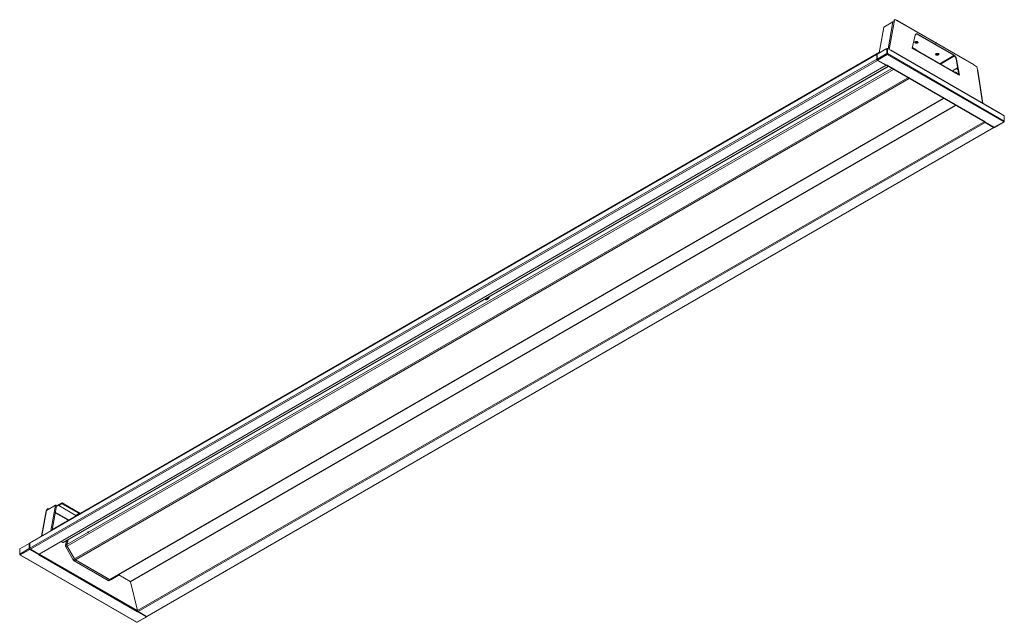
# Model space of a CAD drawing. Units: millimetres. Extents: x 1261 to 1462, y 1194 to 1318.
import ezdxf

# ---------------------------------------------------------------- set-up
doc = ezdxf.new("R2010")
doc.units = ezdxf.units.MM

msp = doc.modelspace()

# ---------------------------------------------------------------- linework, layer by layer
at = {"linetype": 'Continuous', "lineweight": 15}
for p, q in [((1439.69, 1317.13), (1437.84, 1316.06)), ((1439.69, 1317.13), (1438.69, 1311.64)), ((1439.94, 1317.1), (1438.92, 1311.5)), ((1439.93, 1317.4), (1439.88, 1317.13)), ((1440, 1317.44), (1439.93, 1317.4)), ((1440, 1317.44), (1439.94, 1317.1)), ((1440.08, 1317.56), (1440.01, 1317.52)), ((1440.68, 1317.31), (1440.28, 1317.54)), ((1440.55, 1317.39), (1440.55, 1317.39)), ((1440.55, 1317.39), (1440.55, 1317.39)), ((1456.2, 1308.41), (1440.64, 1317.4)), ((1456.24, 1308.33), (1440.68, 1317.31)), ((1437.81, 1316.02), (1436.86, 1310.79)), ((1437.84, 1316.06), (1436.89, 1310.81)), ((1444.25, 1314.4), (1443.65, 1311.76)), ((1444.8, 1314.59), (1444.73, 1314.55)), ((1452.05, 1310.33), (1444.73, 1314.55)), ((1452.12, 1310.37), (1444.8, 1314.59)), ((1444.18, 1312.98), (1444.18, 1313)), ((1444.35, 1312.95), (1444.2, 1313.03)), ((1444.35, 1312.87), (1444.2, 1312.95)), ((1444.35, 1312.87), (1444.35, 1312.95)), ((1444.36, 1312.86), (1444.35, 1312.87)), ((1436.37, 1310.49), (1263.24, 1210.55)), ((1436.41, 1310.59), (1263.28, 1210.64)), ((1436.89, 1310.95), (1267.81, 1213.34)), ((1436.89, 1310.97), (1267.82, 1213.37)), ((1436.37, 1310.49), (1436.37, 1309.51)), ((1436.42, 1310.46), (1436.37, 1310.49)), ((1436.42, 1310.51), (1436.42, 1309.47)), ((1438.41, 1311.69), (1436.45, 1310.56)), ((1438.41, 1310.65), (1436.45, 1309.51)), ((1436.45, 1310.56), (1436.45, 1309.51)), ((1436.55, 1309.34), (1438.5, 1310.47)), ((1438.41, 1310.65), (1438.41, 1311.69)), ((1438.41, 1311.69), (1438.48, 1311.65)), ((1438.48, 1310.6), (1438.41, 1310.65)), ((1438.48, 1310.6), (1438.48, 1311.65)), ((1438.52, 1310.73), (1438.49, 1310.56)), ((1438.5, 1310.47), (1438.5, 1310.55)), ((1462.35, 1296.7), (1438.5, 1310.47)), ((1438.59, 1311.69), (1438.52, 1311.65)), ((1438.52, 1310.6), (1438.52, 1311.65)), ((1438.52, 1310.6), (1438.59, 1310.65)), ((1438.59, 1310.65), (1438.59, 1311.69)), ((1438.59, 1311.69), (1439.3, 1311.28)), ((1438.59, 1310.65), (1462.46, 1296.87)), ((1439.17, 1311.36), (1439.17, 1311.36)), ((1439.17, 1311.36), (1439.17, 1311.36)), ((1461.71, 1298.41), (1439.26, 1311.36)), ((1461.75, 1298.32), (1439.3, 1311.28)), ((1443.65, 1311.76), (1443.95, 1311.59)), ((1443.67, 1311.85), (1444.33, 1311.48)), ((1443.69, 1311.93), (1444.33, 1311.56)), ((1443.83, 1311.65), (1443.83, 1311.65)), ((1443.83, 1311.65), (1443.83, 1311.65)), ((1452.93, 1306.47), (1443.92, 1311.67)), ((1452.97, 1306.38), (1443.95, 1311.59)), ((1444.33, 1311.56), (1444.33, 1311.48)), ((1444.39, 1311.4), (1444.39, 1311.48)), ((1448.42, 1310.53), (1448.42, 1310.55)), ((1448.59, 1310.42), (1448.44, 1310.5)), ((1448.59, 1310.5), (1448.45, 1310.59)), ((1448.59, 1310.42), (1448.59, 1310.5)), ((1448.6, 1310.41), (1448.59, 1310.42)), ((1452.16, 1310.25), (1449.26, 1308.58)), ((1452.05, 1310.33), (1452.12, 1310.37)), ((1436.37, 1309.51), (1263.24, 1209.57)), ((1436.51, 1309.27), (1263.38, 1209.32)), ((1438.25, 1308.27), (1265.12, 1208.32)), ((1265.22, 1208.31), (1438.35, 1308.26)), ((1436.37, 1309.51), (1436.42, 1309.48)), ((1436.5, 1309.34), (1438.31, 1308.29)), ((1436.51, 1309.33), (1436.51, 1309.27)), ((1436.51, 1309.27), (1438.25, 1308.27)), ((1436.55, 1309.34), (1438.36, 1308.3)), ((1438.25, 1308.27), (1438.25, 1308.33)), ((1438.3, 1308.29), (1458.53, 1296.62)), ((1458.59, 1296.62), (1438.36, 1308.3)), ((1452.25, 1310.17), (1449.39, 1308.51)), ((1452.67, 1309.54), (1452.6, 1309.5)), ((1453.18, 1306.26), (1452.6, 1309.5)), ((1453.27, 1306.21), (1452.67, 1309.54)), ((1456.64, 1308.1), (1456.24, 1308.33)), ((1438.69, 1308.07), (1270.02, 1210.7)), ((1270.12, 1210.69), (1438.75, 1308.04)), ((1270.85, 1210.3), (1439.45, 1307.63)), ((1439.79, 1307.43), (1270.93, 1209.94)), ((1451.88, 1307.16), (1452.91, 1307.76)), ((1451.88, 1307.16), (1451.9, 1307.06)), ((1451.95, 1307.14), (1451.88, 1307.16)), ((1452.92, 1307.7), (1451.95, 1307.14)), ((1451.95, 1307.14), (1451.97, 1307.02)), ((1452.45, 1306.87), (1452.45, 1306.79)), ((1452.45, 1306.87), (1453.14, 1306.47)), ((1452.45, 1306.79), (1453.16, 1306.38)), ((1452.67, 1307.56), (1452.98, 1307.37)), ((1452.97, 1307.42), (1452.7, 1307.57)), ((1452.97, 1306.38), (1453.27, 1306.21)), ((1453.07, 1306.33), (1453.16, 1306.38)), ((1453.16, 1306.39), (1453.16, 1306.38)), ((1453.16, 1306.38), (1453.16, 1306.38)), ((1456.98, 1307.26), (1456.92, 1307.67)), ((1457.99, 1300.56), (1456.98, 1307.26)), ((1458.04, 1300.53), (1457.03, 1307.22)), ((1272.4, 1207.39), (1442.74, 1305.73)), ((1443.03, 1305.56), (1272.6, 1207.18)), ((1279.58, 1203.15), (1450.01, 1301.54)), ((1450.12, 1301.47), (1279.78, 1203.13)), ((1452.45, 1300.12), (1283.79, 1202.76)), ((1452.57, 1300.06), (1283.85, 1202.66)), ((1461.75, 1298.32), (1462.46, 1297.92)), ((1458.35, 1296.72), (1285.27, 1196.8)), ((1458.53, 1296.56), (1285.41, 1196.61)), ((1458.53, 1296.62), (1460.34, 1295.57)), ((1458.53, 1296.62), (1458.53, 1296.56)), ((1458.53, 1296.56), (1460.27, 1295.55)), ((1460.4, 1295.58), (1458.59, 1296.62)), ((1460.4, 1295.58), (1462.35, 1296.7)), ((1460.47, 1295.57), (1462.42, 1296.7)), ((1462.43, 1296.78), (1462.46, 1296.77)), ((1462.46, 1297.92), (1462.46, 1296.87)), ((1462.46, 1296.87), (1462.46, 1296.77)), ((1460.27, 1295.55), (1287.14, 1195.61)), ((1287.24, 1195.6), (1460.37, 1295.54)), ((1460.27, 1295.55), (1460.27, 1295.61)), ((1356.57, 1260.43), (1356.6, 1260.4)), ((1357.25, 1260.99), (1357.23, 1260.92)), ((1268.52, 1218.31), (1266.67, 1217.25)), ((1267.57, 1213.12), (1268.52, 1218.31)), ((1267.8, 1213.25), (1268.7, 1218.23)), ((1268.68, 1218.08), (1269.81, 1218.74)), ((1268.69, 1218.17), (1269.81, 1218.82)), ((1269.18, 1218.36), (1269.81, 1218.72)), ((1269.18, 1218.27), (1269.81, 1218.64)), ((1269.18, 1218.36), (1269.18, 1218.27)), ((1272.69, 1216.25), (1269.18, 1218.27)), ((1269.81, 1218.74), (1269.81, 1218.82)), ((1269.81, 1218.74), (1269.82, 1218.73)), ((1269.81, 1218.72), (1269.81, 1218.64)), ((1269.81, 1218.64), (1273.32, 1216.61)), ((1273.37, 1216.8), (1269.86, 1218.82)), ((1266.62, 1217.18), (1265.68, 1212.03)), ((1265.73, 1212.05), (1266.67, 1217.25)), ((1266.71, 1217.27), (1266.73, 1217.41)), ((1266.8, 1217.45), (1266.73, 1217.41)), ((1266.78, 1217.31), (1266.8, 1217.45)), ((1266.88, 1217.58), (1266.81, 1217.54)), ((1267.08, 1217.56), (1267.15, 1217.52)), ((1268.44, 1216.78), (1271.08, 1215.25)), ((1271.19, 1215.32), (1268.46, 1216.89)), ((1272.69, 1216.25), (1273.32, 1216.61)), ((1273.46, 1216.63), (1273.38, 1216.68)), ((1273.53, 1216.67), (1273.39, 1216.75)), ((1263.16, 1210.52), (1261.2, 1209.39)), ((1263.16, 1209.47), (1263.16, 1210.52)), ((1263.24, 1210.55), (1263.24, 1209.57)), ((1269.69, 1210.89), (1270.02, 1210.7)), ((1270.53, 1210.15), (1270.77, 1211.07)), ((1270.53, 1210.15), (1270.8, 1210.31)), ((1270.88, 1209.96), (1270.6, 1209.79)), ((1272.1, 1207.19), (1270.6, 1209.79)), ((1270.8, 1210.31), (1271.05, 1211.23)), ((1271.11, 1211.26), (1270.85, 1210.3)), ((1272.38, 1207.35), (1270.88, 1209.96)), ((1270.93, 1209.94), (1272.4, 1207.39)), ((1263.16, 1209.47), (1261.2, 1208.34)), ((1261.2, 1209.39), (1261.2, 1208.34)), ((1261.2, 1208.34), (1261.2, 1208.24)), ((1261.23, 1208.25), (1261.2, 1208.24)), ((1261.23, 1208.17), (1285.08, 1194.4)), ((1263.25, 1209.3), (1261.3, 1208.17)), ((1261.3, 1208.17), (1285.15, 1194.41)), ((1263.25, 1209.3), (1265.07, 1208.25)), ((1263.38, 1209.32), (1265.12, 1208.32)), ((1265.07, 1208.25), (1285.29, 1196.58)), ((1265.26, 1208.34), (1285.28, 1196.78)), ((1272.1, 1207.19), (1272.38, 1207.35)), ((1272.58, 1207.14), (1272.3, 1206.98)), ((1279.31, 1202.93), (1272.3, 1206.98)), ((1279.6, 1203.09), (1272.58, 1207.14)), ((1272.6, 1207.18), (1279.58, 1203.15)), ((1281.3, 1203.94), (1279.8, 1203.07)), ((1281.46, 1204.1), (1283.79, 1202.76)), ((1279.31, 1202.93), (1279.6, 1203.09)), ((1279.8, 1203.07), (1279.51, 1202.91)), ((1283.85, 1202.66), (1285.27, 1196.8)), ((1287.1, 1195.54), (1285.15, 1194.41)), ((1285.21, 1194.4), (1287.17, 1195.53)), ((1287.1, 1195.54), (1285.29, 1196.58)), ((1285.41, 1196.61), (1287.14, 1195.61))]:
    msp.add_line(p, q, dxfattribs=at)
at = {"linetype": 'Continuous'}
for p, q in [((1438.35, 1308.29), (1438.35, 1308.35)), ((1458.57, 1296.61), (1438.35, 1308.29)), ((1458.57, 1296.61), (1458.57, 1296.68)), ((1265.08, 1208.26), (1265.08, 1208.33)), ((1265.08, 1208.26), (1285.3, 1196.59)), ((1285.3, 1196.59), (1285.3, 1196.65))]:
    msp.add_line(p, q, dxfattribs=at)
at = {"linetype": 'Continuous', "lineweight": 15, "flags": 128}
for points in [[(1440.28, 1317.54), (1440.23, 1317.57), (1440.18, 1317.58), (1440.14, 1317.58), (1440.1, 1317.57), (1440.06, 1317.55), (1440.04, 1317.52), (1440.02, 1317.49), (1440, 1317.44)], [(1437.81, 1316.02), (1437.82, 1316.04), (1437.84, 1316.06)], [(1444.25, 1314.4), (1444.28, 1314.49), (1444.32, 1314.56), (1444.38, 1314.62), (1444.45, 1314.65), (1444.53, 1314.67), (1444.61, 1314.66), (1444.71, 1314.64), (1444.8, 1314.59)], [(1444.27, 1313.09), (1444.37, 1313.13), (1444.5, 1313.14), (1444.63, 1313.13), (1444.73, 1313.09), (1444.81, 1313.03), (1444.83, 1312.95), (1444.81, 1312.88), (1444.73, 1312.82), (1444.63, 1312.78), (1444.5, 1312.76), (1444.37, 1312.78), (1444.27, 1312.82), (1444.2, 1312.88), (1444.17, 1312.95), (1444.2, 1313.03), (1444.27, 1313.09)], [(1444.82, 1312.99), (1444.81, 1312.96), (1444.73, 1312.9), (1444.63, 1312.86), (1444.5, 1312.84), (1444.37, 1312.86), (1444.27, 1312.9), (1444.2, 1312.96), (1444.18, 1312.99)], [(1436.5, 1310.58), (1436.48, 1310.59), (1436.46, 1310.59), (1436.43, 1310.59), (1436.41, 1310.59), (1436.39, 1310.57), (1436.38, 1310.55), (1436.37, 1310.52), (1436.37, 1310.49)], [(1448.51, 1310.64), (1448.62, 1310.68), (1448.74, 1310.69), (1448.87, 1310.68), (1448.98, 1310.64), (1449.05, 1310.58), (1449.07, 1310.5), (1449.05, 1310.43), (1448.98, 1310.37), (1448.87, 1310.33), (1448.74, 1310.31), (1448.62, 1310.33), (1448.51, 1310.37), (1448.44, 1310.43), (1448.41, 1310.5), (1448.44, 1310.58), (1448.51, 1310.64)], [(1449.07, 1310.54), (1449.05, 1310.51), (1448.98, 1310.45), (1448.87, 1310.41), (1448.74, 1310.39), (1448.62, 1310.41), (1448.51, 1310.45), (1448.44, 1310.51), (1448.42, 1310.54)], [(1356.42, 1260.51), (1356.42, 1260.49), (1356.43, 1260.38), (1356.5, 1260.32), (1356.61, 1260.33), (1356.75, 1260.39), (1356.9, 1260.5), (1357.05, 1260.64), (1357.17, 1260.81), (1357.26, 1260.97), (1357.27, 1261)], [(1356.85, 1260.5), (1356.72, 1260.43), (1356.62, 1260.41), (1356.55, 1260.45), (1356.54, 1260.54), (1356.54, 1260.58)], [(1356.77, 1260.71), (1356.77, 1260.7), (1356.77, 1260.68), (1356.8, 1260.66), (1356.83, 1260.67), (1356.87, 1260.69), (1356.91, 1260.73), (1356.95, 1260.77), (1356.98, 1260.82), (1356.98, 1260.83)], [(1268.52, 1218.31), (1268.55, 1218.32), (1268.6, 1218.33), (1268.64, 1218.32), (1268.67, 1218.3), (1268.7, 1218.27), (1268.7, 1218.24), (1268.7, 1218.23)], [(1269.81, 1218.64), (1269.84, 1218.66), (1269.86, 1218.7), (1269.88, 1218.73), (1269.89, 1218.77), (1269.88, 1218.8), (1269.86, 1218.82), (1269.84, 1218.83), (1269.81, 1218.82)], [(1269.81, 1218.72), (1269.81, 1218.72), (1269.81, 1218.72), (1269.82, 1218.73), (1269.82, 1218.73), (1269.82, 1218.73), (1269.81, 1218.74), (1269.81, 1218.74), (1269.81, 1218.74)], [(1267.08, 1217.56), (1267.03, 1217.58), (1266.99, 1217.6), (1266.94, 1217.6), (1266.9, 1217.59), (1266.87, 1217.57), (1266.84, 1217.54), (1266.82, 1217.5), (1266.8, 1217.45)], [(1273.32, 1216.61), (1273.35, 1216.64), (1273.37, 1216.67), (1273.39, 1216.71), (1273.39, 1216.75), (1273.39, 1216.78), (1273.37, 1216.8), (1273.37, 1216.8)]]:
    msp.add_lwpolyline(points, dxfattribs=at)
at = {"linetype": 'Continuous', "lineweight": 15}
for centre, radius, start, end in [((1439.79, 1316.91), 0.24, 52.1724, 115.9913), ((1440.1, 1317.38), 0.171, 122.5505, 173.6025), ((1440.6, 1317.33), 0.0786, 350.792, 129.2005), ((1444.49, 1314.22), 0.41, 54.4159, 107.6444), ((1444.59, 1313.41), 0.517, 242.927, 291.0189), ((1436.48, 1310.51), 0.0553, 114.3862, 174.2913), ((1439.22, 1311.3), 0.0786, 350.7899, 129.2026), ((1444.29, 1311.47), 0.101, 5.6939, 65.6255), ((1444.29, 1311.38), 0.102, 7.5729, 65.462), ((1448.83, 1310.96), 0.517, 242.927, 291.0189), ((1451.37, 1309.27), 1.25, 10.4594, 57.0681), ((1451.44, 1309.31), 1.25, 10.4594, 57.0681), ((1436.68, 1309.53), 0.307, 182.6057, 237.3944), ((1436.48, 1309.46), 0.0553, 114.3803, 174.2955), ((1436.67, 1309.52), 0.215, 182.6056, 237.3947), ((1436.52, 1309.38), 0.0503, 242.3007, 308.9755), ((1438.3, 1308.34), 0.0951, 232.9536, 301.9943), ((1438.33, 1308.34), 0.0553, 245.6936, 305.6147), ((1456.16, 1308.34), 0.0834, 351.4874, 57.2078), ((1452.31, 1306.59), 0.31, 62.6478, 109.9014), ((1452.32, 1306.53), 0.287, 61.9293, 90.3482), ((1456.3, 1307.57), 0.626, 9.1432, 57.0843), ((1456.97, 1307.2), 0.0665, 16.1343, 78.5707), ((1461.66, 1298.34), 0.085, 352.1881, 56.5069), ((1458.69, 1296.81), 0.296, 206.26, 237.7478), ((1458.55, 1296.67), 0.0553, 245.6936, 305.6147), ((1460.33, 1295.62), 0.0907, 231.5246, 309.9529), ((1460.36, 1295.62), 0.0553, 245.6936, 305.6147), ((1460.44, 1295.64), 0.0704, 234.3808, 294.3085), ((1356.68, 1260.57), 0.193, 243.9612, 302.8995), ((1356.3, 1261.29), 0.965, 304.829, 340.238), ((1266.72, 1217.16), 0.0991, 116.8708, 167.7856), ((1266.9, 1217.39), 0.171, 122.5508, 173.6022), ((1263.23, 1210.37), 0.162, 86.7763, 117.8018), ((1263.34, 1210.56), 0.103, 126.4199, 184.8925), ((1263.55, 1209.58), 0.307, 182.6057, 237.3944), ((1270.08, 1210.78), 0.101, 234.539, 294.1505), ((1271.35, 1210.22), 0.503, 170.2601, 212.8692), ((1263.23, 1209.32), 0.165, 82.1556, 117.6647), ((1263.37, 1209.48), 0.215, 182.6052, 237.3947), ((1263.16, 1209.44), 0.172, 303.0289, 337.1526), ((1264.98, 1208.39), 0.165, 302.4267, 333.0478), ((1265.18, 1208.41), 0.102, 234.8738, 293.8154), ((1272.91, 1207.67), 0.577, 208.8556, 238.0453), ((1279.7, 1203.31), 0.201, 234.3819, 294.314), ((1283.7, 1202.62), 0.157, 13.3666, 57.0834), ((1285.58, 1196.87), 0.313, 193.3666, 237.0837), ((1285.2, 1196.72), 0.165, 302.2945, 336.6019), ((1287.01, 1195.67), 0.165, 302.4365, 333.3173), ((1287.14, 1195.59), 0.0704, 234.3863, 294.263), ((1287.2, 1195.69), 0.101, 234.3823, 294.307)]:
    msp.add_arc(centre, radius, start, end, dxfattribs=at)
for centre, ratio, start_param, end_param in [((1270.8, 1209.91), 0.57744, 0.523592, 1.570614), ((1271.08, 1210.07), 0.57744, 0.523592, 1.570614), ((1272.3, 1207.31), 0.577454, 1.571067, 2.356339), ((1272.58, 1207.47), 0.577454, 1.571067, 2.356339), ((1281.1, 1204.29), 0.577323, 3.141586, 3.695121), ((1279.31, 1203.26), 0.577309, 2.356465, 3.141737), ((1279.6, 1203.42), 0.577309, 2.356465, 3.141737)]:
    msp.add_ellipse(centre, major_axis=(-0.2, 0.346), ratio=ratio, start_param=start_param, end_param=end_param, dxfattribs=at)
for points, knots in [([(1438.41, 1310.65), (1438.41, 1310.63), (1438.42, 1310.6), (1438.44, 1310.54), (1438.47, 1310.5), (1438.49, 1310.48), (1438.5, 1310.47)], [0, 0, 0, 0, 0.25, 0.499999, 0.749993, 1, 1, 1, 1]), ([(1438.48, 1310.6), (1438.48, 1310.6), (1438.48, 1310.59), (1438.49, 1310.57), (1438.5, 1310.56), (1438.5, 1310.55), (1438.5, 1310.55)], [0, 0, 0, 0, 0.250002, 0.50001, 0.749984, 1, 1, 1, 1]), ([(1438.5, 1310.47), (1438.52, 1310.48), (1438.54, 1310.5), (1438.57, 1310.54), (1438.59, 1310.6), (1438.59, 1310.63), (1438.59, 1310.65)], [0, 0, 0, 0, 0.249989, 0.499989, 0.749997, 1, 1, 1, 1]), ([(1438.5, 1310.55), (1438.51, 1310.55), (1438.51, 1310.56), (1438.52, 1310.57), (1438.53, 1310.59), (1438.52, 1310.6), (1438.52, 1310.6)], [0, 0, 0, 0, 0.250002, 0.499925, 0.750002, 1, 1, 1, 1]), ([(1443.95, 1311.59), (1443.95, 1311.61), (1443.95, 1311.64), (1443.92, 1311.67), (1443.88, 1311.68), (1443.85, 1311.66), (1443.83, 1311.65)], [0, 0, 0, 0, 0.250005, 0.500001, 0.750014, 1, 1, 1, 1]), ([(1436.42, 1309.47), (1436.42, 1309.46), (1436.43, 1309.43), (1436.45, 1309.38), (1436.47, 1309.35), (1436.49, 1309.34), (1436.5, 1309.34)], [0, 0, 0, 0, 0.264053, 0.564079, 0.887339, 1, 1, 1, 1]), ([(1438.3, 1308.3), (1438.3, 1308.29), (1438.31, 1308.28), (1438.33, 1308.28), (1438.35, 1308.29), (1438.36, 1308.3)], [0, 0, 0, 0, 0.138087, 0.569066, 1, 1, 1, 1]), ([(1452.93, 1306.47), (1452.93, 1306.47), (1452.94, 1306.46), (1452.96, 1306.43), (1452.97, 1306.4), (1452.97, 1306.38)], [0, 0, 0, 0, 0.000102, 0.500042, 1, 1, 1, 1]), ([(1458.59, 1296.62), (1458.57, 1296.62), (1458.55, 1296.61), (1458.53, 1296.62), (1458.52, 1296.62)], [0, 0, 0, 0, 0.500042, 1, 1, 1, 1]), ([(1462.46, 1296.87), (1462.45, 1296.86), (1462.45, 1296.82), (1462.42, 1296.78), (1462.39, 1296.73), (1462.36, 1296.71), (1462.35, 1296.7)], [0, 0, 0, 0, 0.250003, 0.500011, 0.750011, 1, 1, 1, 1]), ([(1462.35, 1296.7), (1462.36, 1296.7), (1462.39, 1296.69), (1462.42, 1296.7), (1462.45, 1296.72), (1462.45, 1296.75), (1462.46, 1296.77)], [0, 0, 0, 0, 0.250007, 0.500001, 0.75, 1, 1, 1, 1]), ([(1460.34, 1295.57), (1460.36, 1295.57), (1460.38, 1295.55), (1460.43, 1295.55), (1460.45, 1295.57), (1460.47, 1295.57)], [0, 0, 0, 0, 0.35491, 0.687502, 1, 1, 1, 1]), ([(1261.3, 1208.17), (1261.29, 1208.18), (1261.26, 1208.2), (1261.23, 1208.24), (1261.2, 1208.29), (1261.2, 1208.32), (1261.2, 1208.34)], [0, 0, 0, 0, 0.250001, 0.499997, 0.75, 1, 1, 1, 1]), ([(1261.2, 1208.24), (1261.2, 1208.22), (1261.2, 1208.19), (1261.23, 1208.17), (1261.26, 1208.16), (1261.29, 1208.17), (1261.3, 1208.17)], [0, 0, 0, 0, 0.250002, 0.500011, 0.750011, 1, 1, 1, 1]), ([(1265.07, 1208.25), (1265.08, 1208.26), (1265.1, 1208.28), (1265.12, 1208.3), (1265.13, 1208.32), (1265.13, 1208.32)], [0, 0, 0, 0, 0.494836, 0.989723, 1, 1, 1, 1]), ([(1285.35, 1196.66), (1285.35, 1196.65), (1285.34, 1196.63), (1285.32, 1196.6), (1285.3, 1196.59), (1285.29, 1196.58)], [0, 0, 0, 0, 0.110892, 0.55547, 1, 1, 1, 1]), ([(1287.17, 1195.53), (1287.17, 1195.53), (1287.18, 1195.53), (1287.2, 1195.56), (1287.22, 1195.58), (1287.22, 1195.6), (1287.22, 1195.6)], [0, 0, 0, 0, 0.031411, 0.542116, 0.989491, 1, 1, 1, 1]), ([(1285.15, 1194.41), (1285.13, 1194.4), (1285.11, 1194.39), (1285.09, 1194.4), (1285.08, 1194.4)], [0, 0, 0, 0, 0.50005, 1, 1, 1, 1]), ([(1285.21, 1194.4), (1285.2, 1194.4), (1285.18, 1194.39), (1285.16, 1194.4), (1285.15, 1194.41)], [0, 0, 0, 0, 0.499945, 1, 1, 1, 1])]:
    msp.add_open_spline(points, degree=3, knots=knots, dxfattribs=at)
at = {"linetype": 'Continuous'}
for p in [(1448.46, 1312.82), (1275.19, 1212.8)]:
    msp.add_point(p, dxfattribs=at)

doc.saveas('drawing.dxf')
